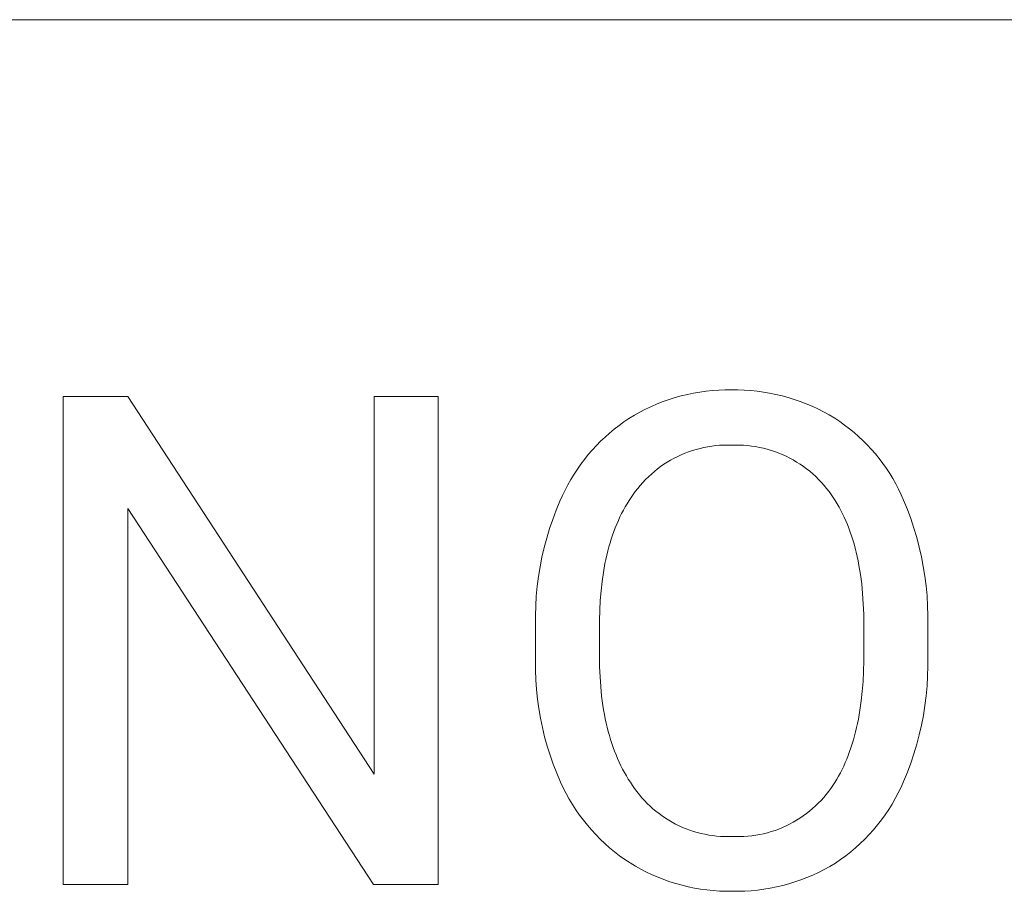
# Model space of a CAD drawing. Units: millimetres. Extents: x -11859 to -7829, y 26780 to 29596.
# Drawn here: x -9004 to -8927, y 27162 to 27230 of the extents above; entities that cross this region are included whole.
import ezdxf

# ---------------------------------------------------------------- set-up
doc = ezdxf.new("R2010")
doc.units = ezdxf.units.MM
doc.header["$MEASUREMENT"] = 0
doc.layers.add('Domyślny', color=7, linetype='Continuous', true_color=0x000000)

msp = doc.modelspace()

# ---------------------------------------------------------------- linework, layer by layer
at = {"layer": 'Domyślny', "color": 18, "lineweight": 15, "true_color": 0x000000}
for p, q in [((-7832.996, 27230.394), (-9352.233, 27230.394)), ((-9000.134, 27162.755), (-9000.134, 27200.923)), ((-9000.134, 27200.923), (-8995.075, 27200.923)), ((-8995.075, 27200.923), (-8975.803, 27171.384)), ((-8975.803, 27171.384), (-8975.803, 27200.923)), ((-8975.803, 27200.923), (-8970.797, 27200.923)), ((-8970.797, 27200.923), (-8970.797, 27162.755)), ((-8952.743, 27200.688), (-8952.269, 27200.838)), ((-8952.269, 27200.838), (-8951.791, 27200.971)), ((-8951.791, 27200.971), (-8951.308, 27201.089)), ((-8951.308, 27201.089), (-8950.821, 27201.19)), ((-8950.821, 27201.19), (-8950.331, 27201.274)), ((-8950.331, 27201.274), (-8949.839, 27201.341)), ((-8949.839, 27201.341), (-8949.344, 27201.392)), ((-8949.344, 27201.392), (-8948.848, 27201.425)), ((-8948.848, 27201.425), (-8948.351, 27201.442)), ((-8948.351, 27201.442), (-8947.854, 27201.442)), ((-8947.854, 27201.442), (-8947.356, 27201.442)), ((-8947.356, 27201.442), (-8946.857, 27201.426)), ((-8946.857, 27201.426), (-8946.36, 27201.393)), ((-8946.36, 27201.393), (-8945.863, 27201.343)), ((-8945.863, 27201.343), (-8945.369, 27201.276)), ((-8945.369, 27201.276), (-8944.877, 27201.193)), ((-8944.877, 27201.193), (-8944.389, 27201.093)), ((-8944.389, 27201.093), (-8943.904, 27200.978)), ((-8943.904, 27200.978), (-8943.423, 27200.846)), ((-8943.423, 27200.846), (-8942.947, 27200.698)), ((-8954.58, 27199.93), (-8954.13, 27200.143)), ((-8954.13, 27200.143), (-8953.674, 27200.34)), ((-8953.674, 27200.34), (-8953.212, 27200.522)), ((-8953.212, 27200.522), (-8952.743, 27200.688)), ((-8942.947, 27200.698), (-8942.476, 27200.534)), ((-8942.476, 27200.534), (-8942.01, 27200.354)), ((-8942.01, 27200.354), (-8941.551, 27200.159)), ((-8941.551, 27200.159), (-8941.099, 27199.948)), ((-8955.88, 27199.201), (-8955.455, 27199.459)), ((-8955.455, 27199.459), (-8955.021, 27199.702)), ((-8955.021, 27199.702), (-8954.58, 27199.93)), ((-8941.099, 27199.948), (-8940.654, 27199.723)), ((-8940.654, 27199.723), (-8940.217, 27199.483)), ((-8940.217, 27199.483), (-8939.789, 27199.228)), ((-8957.032, 27198.366), (-8956.657, 27198.657)), ((-8956.657, 27198.657), (-8956.273, 27198.935)), ((-8956.273, 27198.935), (-8955.88, 27199.201)), ((-8939.789, 27199.228), (-8939.395, 27198.966)), ((-8939.395, 27198.966), (-8939.01, 27198.691)), ((-8939.01, 27198.691), (-8938.635, 27198.404)), ((-8958.095, 27197.422), (-8957.751, 27197.748)), ((-8957.751, 27197.748), (-8957.396, 27198.063)), ((-8957.396, 27198.063), (-8957.032, 27198.366)), ((-8938.635, 27198.404), (-8938.27, 27198.104)), ((-8938.27, 27198.104), (-8937.914, 27197.792)), ((-8937.914, 27197.792), (-8937.57, 27197.468)), ((-8958.75, 27196.736), (-8958.428, 27197.084)), ((-8958.428, 27197.084), (-8958.095, 27197.422)), ((-8949.711, 27196.994), (-8950.016, 27196.936)), ((-8949.404, 27197.042), (-8949.711, 27196.994)), ((-8949.096, 27197.08), (-8949.404, 27197.042)), ((-8948.786, 27197.106), (-8949.096, 27197.08)), ((-8948.476, 27197.122), (-8948.786, 27197.106)), ((-8948.165, 27197.127), (-8948.476, 27197.122)), ((-8947.854, 27197.121), (-8948.165, 27197.127)), ((-8947.541, 27197.129), (-8947.854, 27197.121)), ((-8947.227, 27197.125), (-8947.541, 27197.129)), ((-8946.913, 27197.111), (-8947.227, 27197.125)), ((-8946.6, 27197.086), (-8946.913, 27197.111)), ((-8946.288, 27197.051), (-8946.6, 27197.086)), ((-8945.978, 27197.004), (-8946.288, 27197.051)), ((-8945.669, 27196.946), (-8945.978, 27197.004)), ((-8937.57, 27197.468), (-8937.236, 27197.133)), ((-8937.236, 27197.133), (-8936.914, 27196.787)), ((-8959.358, 27196.008), (-8959.06, 27196.377)), ((-8959.06, 27196.377), (-8958.75, 27196.736)), ((-8952.07, 27196.236), (-8952.347, 27196.096)), ((-8951.788, 27196.366), (-8952.07, 27196.236)), ((-8951.501, 27196.487), (-8951.788, 27196.366)), ((-8951.211, 27196.597), (-8951.501, 27196.487)), ((-8950.917, 27196.697), (-8951.211, 27196.597)), ((-8950.619, 27196.787), (-8950.917, 27196.697)), ((-8950.319, 27196.867), (-8950.619, 27196.787)), ((-8950.016, 27196.936), (-8950.319, 27196.867)), ((-8945.363, 27196.878), (-8945.669, 27196.946)), ((-8945.059, 27196.799), (-8945.363, 27196.878)), ((-8944.758, 27196.71), (-8945.059, 27196.799)), ((-8944.46, 27196.61), (-8944.758, 27196.71)), ((-8944.166, 27196.5), (-8944.46, 27196.61)), ((-8943.876, 27196.38), (-8944.166, 27196.5)), ((-8943.591, 27196.25), (-8943.876, 27196.38)), ((-8943.31, 27196.11), (-8943.591, 27196.25)), ((-8936.914, 27196.787), (-8936.604, 27196.43)), ((-8936.604, 27196.43), (-8936.306, 27196.063)), ((-8959.917, 27195.241), (-8959.644, 27195.629)), ((-8959.644, 27195.629), (-8959.358, 27196.008)), ((-8953.403, 27195.442), (-8953.652, 27195.257)), ((-8953.148, 27195.62), (-8953.403, 27195.442)), ((-8952.887, 27195.788), (-8953.148, 27195.62)), ((-8952.62, 27195.947), (-8952.887, 27195.788)), ((-8952.347, 27196.096), (-8952.62, 27195.947)), ((-8943.034, 27195.96), (-8943.31, 27196.11)), ((-8942.764, 27195.801), (-8943.034, 27195.96)), ((-8942.499, 27195.632), (-8942.764, 27195.801)), ((-8942.24, 27195.454), (-8942.499, 27195.632)), ((-8941.988, 27195.268), (-8942.24, 27195.454)), ((-8936.306, 27196.063), (-8936.02, 27195.686)), ((-8936.02, 27195.686), (-8935.747, 27195.3)), ((-8960.424, 27194.44), (-8960.177, 27194.845)), ((-8960.177, 27194.845), (-8959.917, 27195.241)), ((-8954.13, 27194.86), (-8954.359, 27194.649)), ((-8953.895, 27195.062), (-8954.13, 27194.86)), ((-8953.652, 27195.257), (-8953.895, 27195.062)), ((-8941.742, 27195.073), (-8941.988, 27195.268)), ((-8941.503, 27194.869), (-8941.742, 27195.073)), ((-8941.271, 27194.657), (-8941.503, 27194.869)), ((-8935.747, 27195.3), (-8935.487, 27194.905)), ((-8935.487, 27194.905), (-8935.241, 27194.502)), ((-8960.878, 27193.607), (-8960.658, 27194.027)), ((-8960.658, 27194.027), (-8960.424, 27194.44)), ((-8954.998, 27193.971), (-8955.195, 27193.731)), ((-8954.793, 27194.204), (-8954.998, 27193.971)), ((-8954.58, 27194.43), (-8954.793, 27194.204)), ((-8954.359, 27194.649), (-8954.58, 27194.43)), ((-8941.047, 27194.437), (-8941.271, 27194.657)), ((-8940.831, 27194.21), (-8941.047, 27194.437)), ((-8940.623, 27193.975), (-8940.831, 27194.21)), ((-8940.423, 27193.733), (-8940.623, 27193.975)), ((-8935.241, 27194.502), (-8935.008, 27194.091)), ((-8935.008, 27194.091), (-8934.789, 27193.672)), ((-8961.275, 27192.746), (-8961.083, 27193.18)), ((-8961.083, 27193.18), (-8960.878, 27193.607)), ((-8955.552, 27193.256), (-8955.715, 27193.022)), ((-8955.383, 27193.484), (-8955.552, 27193.256)), ((-8955.195, 27193.731), (-8955.383, 27193.484)), ((-8940.232, 27193.484), (-8940.423, 27193.733)), ((-8940.064, 27193.255), (-8940.232, 27193.484)), ((-8939.902, 27193.021), (-8940.064, 27193.255)), ((-8934.789, 27193.672), (-8934.584, 27193.245)), ((-8934.584, 27193.245), (-8934.394, 27192.813)), ((-8961.57, 27192.036), (-8961.275, 27192.746)), ((-8956.026, 27192.538), (-8956.173, 27192.287)), ((-8955.873, 27192.783), (-8956.026, 27192.538)), ((-8955.715, 27193.022), (-8955.873, 27192.783)), ((-8939.746, 27192.78), (-8939.902, 27193.021)), ((-8939.594, 27192.532), (-8939.746, 27192.78)), ((-8939.448, 27192.278), (-8939.594, 27192.532)), ((-8934.394, 27192.813), (-8934.102, 27192.096)), ((-8975.856, 27162.755), (-8995.075, 27192.159)), ((-8995.075, 27192.159), (-8995.075, 27162.755)), ((-8961.842, 27191.316), (-8961.57, 27192.036)), ((-8956.452, 27191.769), (-8956.584, 27191.501)), ((-8956.315, 27192.031), (-8956.452, 27191.769)), ((-8956.173, 27192.287), (-8956.315, 27192.031)), ((-8939.307, 27192.018), (-8939.448, 27192.278)), ((-8939.172, 27191.752), (-8939.307, 27192.018)), ((-8939.041, 27191.479), (-8939.172, 27191.752)), ((-8934.102, 27192.096), (-8933.834, 27191.371)), ((-8962.089, 27190.589), (-8961.842, 27191.316)), ((-8956.832, 27190.949), (-8956.948, 27190.665)), ((-8956.711, 27191.228), (-8956.832, 27190.949)), ((-8956.584, 27191.501), (-8956.711, 27191.228)), ((-8938.916, 27191.2), (-8939.041, 27191.479)), ((-8938.797, 27190.915), (-8938.916, 27191.2)), ((-8938.682, 27190.623), (-8938.797, 27190.915)), ((-8933.834, 27191.371), (-8933.59, 27190.637)), ((-8962.312, 27189.853), (-8962.089, 27190.589)), ((-8957.164, 27190.079), (-8957.265, 27189.778)), ((-8957.059, 27190.375), (-8957.164, 27190.079)), ((-8956.948, 27190.665), (-8957.059, 27190.375)), ((-8938.573, 27190.325), (-8938.682, 27190.623)), ((-8938.47, 27190.021), (-8938.573, 27190.325)), ((-8933.59, 27190.637), (-8933.37, 27189.896)), ((-8962.511, 27189.11), (-8962.312, 27189.853)), ((-8957.36, 27189.471), (-8957.45, 27189.159)), ((-8957.265, 27189.778), (-8957.36, 27189.471)), ((-8938.371, 27189.711), (-8938.47, 27190.021)), ((-8938.278, 27189.395), (-8938.371, 27189.711)), ((-8938.19, 27189.072), (-8938.278, 27189.395)), ((-8933.37, 27189.896), (-8933.174, 27189.148)), ((-8962.684, 27188.361), (-8962.511, 27189.11)), ((-8957.615, 27188.518), (-8957.689, 27188.188)), ((-8957.535, 27188.841), (-8957.615, 27188.518)), ((-8957.45, 27189.159), (-8957.535, 27188.841)), ((-8938.107, 27188.743), (-8938.19, 27189.072)), ((-8938.03, 27188.408), (-8938.107, 27188.743)), ((-8933.174, 27189.148), (-8933.003, 27188.394)), ((-8962.833, 27187.607), (-8962.684, 27188.361)), ((-8957.758, 27187.854), (-8957.882, 27187.168)), ((-8957.689, 27188.188), (-8957.758, 27187.854)), ((-8937.958, 27188.066), (-8938.03, 27188.408)), ((-8937.891, 27187.719), (-8937.958, 27188.066)), ((-8933.003, 27188.394), (-8932.856, 27187.635)), ((-8962.957, 27186.848), (-8962.833, 27187.607)), ((-8957.882, 27187.168), (-8957.984, 27186.459)), ((-8937.774, 27187.005), (-8937.891, 27187.719)), ((-8937.678, 27186.267), (-8937.774, 27187.005)), ((-8932.856, 27187.635), (-8932.734, 27186.871)), ((-8963.055, 27186.086), (-8962.957, 27186.848)), ((-8957.984, 27186.459), (-8958.066, 27185.729)), ((-8937.603, 27185.504), (-8937.678, 27186.267)), ((-8932.734, 27186.871), (-8932.637, 27186.104)), ((-8963.128, 27185.32), (-8963.055, 27186.086)), ((-8958.066, 27185.729), (-8958.127, 27184.976)), ((-8937.55, 27184.717), (-8937.603, 27185.504)), ((-8932.637, 27186.104), (-8932.566, 27185.334)), ((-8963.176, 27184.553), (-8963.128, 27185.32)), ((-8958.127, 27184.976), (-8958.168, 27184.202)), ((-8937.518, 27183.905), (-8937.55, 27184.717)), ((-8932.566, 27185.334), (-8932.519, 27184.562)), ((-8963.198, 27183.785), (-8963.176, 27184.553)), ((-8958.168, 27184.202), (-8958.188, 27183.405)), ((-8937.507, 27183.069), (-8937.518, 27183.905)), ((-8932.519, 27184.562), (-8932.498, 27183.789)), ((-8963.194, 27183.016), (-8963.198, 27183.785)), ((-8958.188, 27183.405), (-8958.188, 27180.6)), ((-8932.498, 27183.789), (-8932.501, 27183.016)), ((-8963.194, 27180.265), (-8963.194, 27183.016)), ((-8937.507, 27180.238), (-8937.507, 27183.069)), ((-8932.501, 27183.016), (-8932.501, 27180.6)), ((-8963.191, 27179.512), (-8963.194, 27180.265)), ((-8958.188, 27180.6), (-8958.178, 27179.788)), ((-8937.527, 27179.422), (-8937.507, 27180.238)), ((-8932.501, 27180.6), (-8932.497, 27179.828)), ((-8963.164, 27178.761), (-8963.191, 27179.512)), ((-8958.178, 27179.788), (-8958.145, 27178.999)), ((-8937.568, 27178.629), (-8937.527, 27179.422)), ((-8932.497, 27179.828), (-8932.517, 27179.056)), ((-8963.111, 27178.011), (-8963.164, 27178.761)), ((-8958.145, 27178.999), (-8958.092, 27178.232)), ((-8937.628, 27177.86), (-8937.568, 27178.629)), ((-8932.517, 27179.056), (-8932.563, 27178.285)), ((-8963.033, 27177.263), (-8963.111, 27178.011)), ((-8958.092, 27178.232), (-8958.017, 27177.487)), ((-8937.709, 27177.116), (-8937.628, 27177.86)), ((-8932.563, 27178.285), (-8932.635, 27177.516)), ((-8962.93, 27176.517), (-8963.033, 27177.263)), ((-8958.017, 27177.487), (-8957.92, 27176.764)), ((-8937.81, 27176.394), (-8937.709, 27177.116)), ((-8932.635, 27177.516), (-8932.731, 27176.749)), ((-8962.803, 27175.776), (-8962.93, 27176.517)), ((-8957.92, 27176.764), (-8957.864, 27176.411)), ((-8957.864, 27176.411), (-8957.803, 27176.064)), ((-8937.931, 27175.697), (-8937.81, 27176.394)), ((-8932.731, 27176.749), (-8932.853, 27175.987)), ((-8962.651, 27175.04), (-8962.803, 27175.776)), ((-8957.803, 27176.064), (-8957.736, 27175.721)), ((-8957.736, 27175.721), (-8957.663, 27175.385)), ((-8937.999, 27175.357), (-8937.931, 27175.697)), ((-8932.853, 27175.987), (-8933, 27175.228)), ((-8962.475, 27174.308), (-8962.651, 27175.04)), ((-8957.663, 27175.385), (-8957.585, 27175.054)), ((-8957.585, 27175.054), (-8957.502, 27174.729)), ((-8957.502, 27174.729), (-8957.414, 27174.409)), ((-8938.234, 27174.375), (-8938.15, 27174.696)), ((-8938.15, 27174.696), (-8938.072, 27175.024)), ((-8938.072, 27175.024), (-8937.999, 27175.357)), ((-8933, 27175.228), (-8933.171, 27174.475)), ((-8962.274, 27173.584), (-8962.475, 27174.308)), ((-8957.414, 27174.409), (-8957.32, 27174.094)), ((-8957.32, 27174.094), (-8957.22, 27173.785)), ((-8938.415, 27173.749), (-8938.322, 27174.059)), ((-8938.322, 27174.059), (-8938.234, 27174.375)), ((-8933.171, 27174.475), (-8933.367, 27173.728)), ((-8962.05, 27172.866), (-8962.274, 27173.584)), ((-8957.22, 27173.785), (-8957.116, 27173.482)), ((-8957.116, 27173.482), (-8957.005, 27173.184)), ((-8957.005, 27173.184), (-8956.89, 27172.891)), ((-8938.726, 27172.857), (-8938.618, 27173.148)), ((-8938.618, 27173.148), (-8938.514, 27173.446)), ((-8938.514, 27173.446), (-8938.415, 27173.749)), ((-8933.367, 27173.728), (-8933.588, 27172.988)), ((-8961.801, 27172.156), (-8962.05, 27172.866)), ((-8956.89, 27172.891), (-8956.769, 27172.604)), ((-8956.769, 27172.604), (-8956.643, 27172.322)), ((-8938.959, 27172.292), (-8938.84, 27172.571)), ((-8938.84, 27172.571), (-8938.726, 27172.857)), ((-8933.588, 27172.988), (-8933.833, 27172.255)), ((-8961.53, 27171.455), (-8961.801, 27172.156)), ((-8956.643, 27172.322), (-8956.511, 27172.046)), ((-8956.511, 27172.046), (-8956.374, 27171.776)), ((-8956.374, 27171.776), (-8956.231, 27171.511)), ((-8939.346, 27171.49), (-8939.212, 27171.751)), ((-8939.212, 27171.751), (-8939.083, 27172.019)), ((-8939.083, 27172.019), (-8938.959, 27172.292)), ((-8933.833, 27172.255), (-8934.101, 27171.531)), ((-8961.235, 27170.763), (-8961.53, 27171.455)), ((-8956.231, 27171.511), (-8956.083, 27171.251)), ((-8956.083, 27171.251), (-8955.93, 27170.996)), ((-8955.93, 27170.996), (-8955.771, 27170.748)), ((-8939.779, 27170.743), (-8939.63, 27170.986)), ((-8939.63, 27170.986), (-8939.485, 27171.235)), ((-8939.485, 27171.235), (-8939.346, 27171.49)), ((-8934.394, 27170.816), (-8934.596, 27170.362)), ((-8934.101, 27171.531), (-8934.394, 27170.816)), ((-8961.023, 27170.313), (-8961.235, 27170.763)), ((-8960.796, 27169.87), (-8961.023, 27170.313)), ((-8955.771, 27170.748), (-8955.607, 27170.504)), ((-8955.607, 27170.504), (-8955.437, 27170.266)), ((-8955.437, 27170.266), (-8955.256, 27170.02)), ((-8955.256, 27170.02), (-8955.067, 27169.78)), ((-8940.449, 27169.807), (-8940.258, 27170.051)), ((-8940.258, 27170.051), (-8940.094, 27170.276)), ((-8940.094, 27170.276), (-8939.934, 27170.507)), ((-8939.934, 27170.507), (-8939.779, 27170.743)), ((-8934.596, 27170.362), (-8934.813, 27169.916)), ((-8960.555, 27169.436), (-8960.796, 27169.87)), ((-8960.299, 27169.01), (-8960.555, 27169.436)), ((-8955.067, 27169.78), (-8954.87, 27169.547)), ((-8954.87, 27169.547), (-8954.665, 27169.32)), ((-8954.665, 27169.32), (-8954.452, 27169.101)), ((-8941.071, 27169.115), (-8940.855, 27169.338)), ((-8940.855, 27169.338), (-8940.648, 27169.569)), ((-8940.648, 27169.569), (-8940.449, 27169.807)), ((-8935.046, 27169.477), (-8935.295, 27169.046)), ((-8934.813, 27169.916), (-8935.046, 27169.477)), ((-8960.028, 27168.592), (-8960.299, 27169.01)), ((-8959.744, 27168.185), (-8960.028, 27168.592)), ((-8954.452, 27169.101), (-8954.232, 27168.889)), ((-8954.232, 27168.889), (-8954.005, 27168.685)), ((-8954.005, 27168.685), (-8953.771, 27168.489)), ((-8953.771, 27168.489), (-8953.53, 27168.301)), ((-8942.005, 27168.3), (-8941.761, 27168.491)), ((-8941.761, 27168.491), (-8941.524, 27168.691)), ((-8941.524, 27168.691), (-8941.293, 27168.899)), ((-8941.293, 27168.899), (-8941.071, 27169.115)), ((-8935.558, 27168.624), (-8935.835, 27168.212)), ((-8935.295, 27169.046), (-8935.558, 27168.624)), ((-8959.446, 27167.787), (-8959.744, 27168.185)), ((-8959.135, 27167.399), (-8959.446, 27167.787)), ((-8953.53, 27168.301), (-8953.284, 27168.121)), ((-8953.284, 27168.121), (-8953.031, 27167.949)), ((-8953.031, 27167.949), (-8952.772, 27167.787)), ((-8952.772, 27167.787), (-8952.508, 27167.634)), ((-8943.044, 27167.623), (-8942.775, 27167.779)), ((-8942.775, 27167.779), (-8942.512, 27167.943)), ((-8942.512, 27167.943), (-8942.256, 27168.117)), ((-8942.256, 27168.117), (-8942.005, 27168.3)), ((-8936.127, 27167.81), (-8936.432, 27167.418)), ((-8935.835, 27168.212), (-8936.127, 27167.81)), ((-8958.811, 27167.022), (-8959.135, 27167.399)), ((-8958.474, 27166.656), (-8958.811, 27167.022)), ((-8952.508, 27167.634), (-8952.239, 27167.489)), ((-8952.239, 27167.489), (-8951.965, 27167.354)), ((-8951.965, 27167.354), (-8951.686, 27167.228)), ((-8951.686, 27167.228), (-8951.404, 27167.113)), ((-8951.404, 27167.113), (-8951.117, 27167.006)), ((-8951.117, 27167.006), (-8950.827, 27166.91)), ((-8944.752, 27166.893), (-8944.457, 27166.99)), ((-8944.457, 27166.99), (-8944.166, 27167.097)), ((-8944.166, 27167.097), (-8943.879, 27167.213)), ((-8943.879, 27167.213), (-8943.596, 27167.34)), ((-8943.596, 27167.34), (-8943.317, 27167.477)), ((-8943.317, 27167.477), (-8943.044, 27167.623)), ((-8936.751, 27167.036), (-8937.083, 27166.666)), ((-8936.432, 27167.418), (-8936.751, 27167.036)), ((-8958.125, 27166.302), (-8958.474, 27166.656)), ((-8957.764, 27165.96), (-8958.125, 27166.302)), ((-8950.827, 27166.91), (-8950.534, 27166.824)), ((-8950.534, 27166.824), (-8950.239, 27166.747)), ((-8950.239, 27166.747), (-8949.94, 27166.681)), ((-8949.94, 27166.681), (-8949.64, 27166.625)), ((-8949.64, 27166.625), (-8949.338, 27166.58)), ((-8949.338, 27166.58), (-8949.035, 27166.545)), ((-8949.035, 27166.545), (-8948.73, 27166.52)), ((-8948.73, 27166.52), (-8948.425, 27166.506)), ((-8948.425, 27166.506), (-8948.12, 27166.502)), ((-8948.12, 27166.502), (-8947.814, 27166.508)), ((-8947.814, 27166.508), (-8947.504, 27166.499)), ((-8947.504, 27166.499), (-8947.194, 27166.5)), ((-8947.194, 27166.5), (-8946.884, 27166.511)), ((-8946.884, 27166.511), (-8946.575, 27166.534)), ((-8946.575, 27166.534), (-8946.266, 27166.567)), ((-8946.266, 27166.567), (-8945.959, 27166.611)), ((-8945.959, 27166.611), (-8945.654, 27166.666)), ((-8945.654, 27166.666), (-8945.351, 27166.731)), ((-8945.351, 27166.731), (-8945.05, 27166.807)), ((-8945.05, 27166.807), (-8944.752, 27166.893)), ((-8937.427, 27166.308), (-8937.784, 27165.962)), ((-8937.083, 27166.666), (-8937.427, 27166.308)), ((-8957.392, 27165.63), (-8957.764, 27165.96)), ((-8957.009, 27165.313), (-8957.392, 27165.63)), ((-8938.152, 27165.628), (-8938.532, 27165.308)), ((-8937.784, 27165.962), (-8938.152, 27165.628)), ((-8956.616, 27165.009), (-8957.009, 27165.313)), ((-8956.212, 27164.718), (-8956.616, 27165.009)), ((-8955.799, 27164.442), (-8956.212, 27164.718)), ((-8939.324, 27164.708), (-8939.735, 27164.428)), ((-8938.923, 27165.001), (-8939.324, 27164.708)), ((-8938.532, 27165.308), (-8938.923, 27165.001)), ((-8955.376, 27164.188), (-8955.799, 27164.442)), ((-8954.943, 27163.948), (-8955.376, 27164.188)), ((-8954.503, 27163.723), (-8954.943, 27163.948)), ((-8940.602, 27163.933), (-8941.047, 27163.707)), ((-8940.164, 27164.173), (-8940.602, 27163.933)), ((-8939.735, 27164.428), (-8940.164, 27164.173)), ((-8954.056, 27163.513), (-8954.503, 27163.723)), ((-8953.602, 27163.318), (-8954.056, 27163.513)), ((-8953.142, 27163.139), (-8953.602, 27163.318)), ((-8952.675, 27162.975), (-8953.142, 27163.139)), ((-8942.426, 27163.122), (-8942.898, 27162.959)), ((-8941.96, 27163.302), (-8942.426, 27163.122)), ((-8941.5, 27163.497), (-8941.96, 27163.302)), ((-8941.047, 27163.707), (-8941.5, 27163.497)), ((-8995.075, 27162.755), (-9000.134, 27162.755)), ((-8970.797, 27162.755), (-8975.856, 27162.755)), ((-8952.204, 27162.827), (-8952.675, 27162.975)), ((-8951.728, 27162.695), (-8952.204, 27162.827)), ((-8951.247, 27162.579), (-8951.728, 27162.695)), ((-8950.763, 27162.479), (-8951.247, 27162.579)), ((-8950.276, 27162.396), (-8950.763, 27162.479)), ((-8949.787, 27162.329), (-8950.276, 27162.396)), ((-8949.295, 27162.279), (-8949.787, 27162.329)), ((-8945.82, 27162.32), (-8946.317, 27162.271)), ((-8945.325, 27162.385), (-8945.82, 27162.32)), ((-8944.832, 27162.467), (-8945.325, 27162.385)), ((-8944.343, 27162.565), (-8944.832, 27162.467)), ((-8943.857, 27162.68), (-8944.343, 27162.565)), ((-8943.375, 27162.811), (-8943.857, 27162.68)), ((-8942.898, 27162.959), (-8943.375, 27162.811)), ((-8948.802, 27162.245), (-8949.295, 27162.279)), ((-8948.308, 27162.228), (-8948.802, 27162.245)), ((-8947.814, 27162.227), (-8948.308, 27162.228)), ((-8947.315, 27162.225), (-8947.814, 27162.227)), ((-8946.816, 27162.24), (-8947.315, 27162.225)), ((-8946.317, 27162.271), (-8946.816, 27162.24))]:
    msp.add_line(p, q, dxfattribs=at)

doc.saveas('drawing.dxf')
